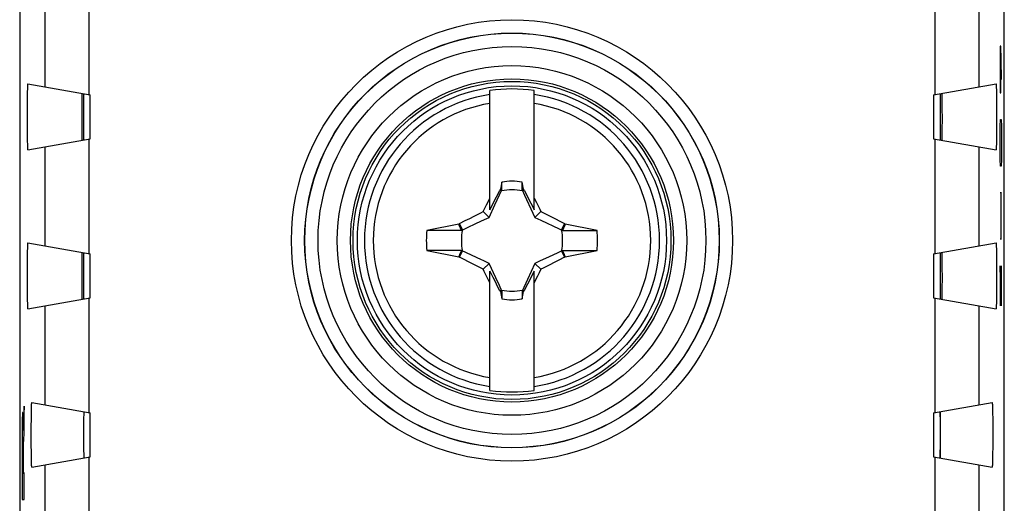
# Model space of a CAD drawing. Units: millimetres. Extents: x 129.5 to 151.8, y 81.1 to 130.1.
# Drawn here: x 129.5 to 151.8, y 98.7 to 109.6 of the extents above; entities that cross this region are included whole.
import ezdxf

# ---------------------------------------------------------------- set-up
doc = ezdxf.new("R2010")
doc.units = ezdxf.units.MM
doc.header["$LTSCALE"] = 16.335
doc.layers.get('0').update_dxf_attribs({"linetype": 'CONTINUOUS'})
for name, color, linetype in [('ASSI', 7, 'CONTINUOUS'), ('DRAFT', 7, 'CONTINUOUS'), ('RACCORDO', 7, 'CONTINUOUS')]:
    doc.layers.add(name, color=color, linetype=linetype)

msp = doc.modelspace()

# ---------------------------------------------------------------- linework, layer by layer
at = {"color": 253, "linetype": 'CONTINUOUS'}
for p, q in [((151.686, 109.014), (151.681, 108.712)), ((151.698, 109.014), (151.686, 109.014)), ((151.707, 108.712), (151.698, 109.014)), ((151.7, 108.26), (151.7, 108.913)), ((151.681, 108.712), (151.681, 108.26)), ((151.715, 108.26), (151.707, 108.712)), ((151.681, 108.26), (151.686, 107.959)), ((151.696, 107.959), (151.7, 108.26)), ((151.686, 107.959), (151.696, 107.959)), ((151.686, 107.206), (151.691, 107.357)), ((151.691, 107.357), (151.705, 107.357)), ((151.705, 107.357), (151.71, 107.206)), ((151.681, 106.905), (151.686, 107.206)), ((151.71, 107.206), (151.715, 106.905)), ((151.681, 106.754), (151.681, 106.905)), ((151.715, 106.905), (151.715, 106.754)), ((151.686, 106.453), (151.681, 106.754)), ((151.715, 106.754), (151.71, 106.453)), ((151.691, 106.302), (151.686, 106.453)), ((151.71, 106.453), (151.705, 106.302)), ((151.705, 106.302), (151.691, 106.302)), ((151.681, 105.7), (151.715, 105.7)), ((151.7, 105.7), (151.7, 104.645)), ((151.715, 104.645), (151.681, 104.645)), ((151.705, 103.139), (151.681, 104.042)), ((151.681, 104.042), (151.681, 103.139)), ((151.705, 104.042), (151.705, 103.139)), ((129.581, 100.868), (129.569, 100.687)), ((129.581, 100.286), (129.581, 100.868)), ((129.536, 100.577), (129.535, 100.524)), ((129.537, 100.607), (129.536, 100.577)), ((129.538, 100.635), (129.537, 100.607)), ((129.551, 100.64), (129.55, 100.662)), ((129.552, 100.613), (129.551, 100.64)), ((129.553, 100.567), (129.552, 100.613)), ((129.562, 100.574), (129.561, 100.55)), ((129.563, 100.595), (129.562, 100.574)), ((129.564, 100.613), (129.563, 100.595)), ((129.565, 100.63), (129.564, 100.613)), ((129.569, 100.687), (129.565, 100.63)), ((129.532, 100.351), (129.531, 100.214)), ((129.534, 100.464), (129.532, 100.351)), ((129.535, 100.524), (129.534, 100.464)), ((129.554, 100.514), (129.553, 100.567)), ((129.556, 100.425), (129.554, 100.514)), ((129.557, 100.338), (129.556, 100.425)), ((129.558, 100.382), (129.557, 100.312)), ((129.559, 100.463), (129.558, 100.415)), ((129.558, 100.415), (129.558, 100.382)), ((129.56, 100.499), (129.559, 100.463)), ((129.561, 100.529), (129.56, 100.499)), ((129.561, 100.55), (129.561, 100.529)), ((129.531, 100.214), (129.53, 99.788)), ((129.542, 100.118), (129.542, 100.127)), ((129.557, 100.312), (129.557, 100.312)), ((129.568, 100.072), (129.581, 100.286)), ((129.539, 99.953), (129.54, 100.011)), ((129.539, 99.868), (129.539, 99.953)), ((129.54, 100.046), (129.541, 100.076)), ((129.54, 100.011), (129.54, 100.046)), ((129.541, 100.096), (129.542, 100.108)), ((129.541, 100.076), (129.541, 100.096)), ((129.542, 100.108), (129.542, 100.118)), ((129.548, 100.126), (129.549, 100.116)), ((129.549, 100.116), (129.549, 100.106)), ((129.549, 100.106), (129.549, 100.093)), ((129.549, 100.093), (129.55, 100.072)), ((129.55, 100.072), (129.55, 100.04)), ((129.55, 100.04), (129.551, 99.991)), ((129.551, 99.991), (129.552, 99.912)), ((129.552, 99.912), (129.552, 99.813)), ((129.562, 99.886), (129.563, 99.924)), ((129.563, 99.951), (129.564, 99.975)), ((129.563, 99.924), (129.563, 99.951)), ((129.564, 99.991), (129.565, 100.005)), ((129.564, 99.975), (129.564, 99.991)), ((129.565, 100.021), (129.566, 100.043)), ((129.565, 100.013), (129.565, 100.021)), ((129.565, 100.005), (129.565, 100.013)), ((129.566, 100.043), (129.568, 100.072)), ((129.53, 99.788), (129.531, 98.756)), ((129.538, 99.727), (129.539, 99.868)), ((129.538, 99.553), (129.538, 99.727)), ((129.552, 99.813), (129.553, 99.685)), ((129.553, 99.685), (129.553, 99.339)), ((129.561, 99.765), (129.562, 99.842)), ((129.561, 99.359), (129.561, 99.765)), ((129.562, 99.842), (129.562, 99.886)), ((129.539, 99.36), (129.538, 99.553)), ((129.539, 99.339), (129.539, 99.36)), ((129.553, 99.339), (129.539, 99.339)), ((129.581, 99.359), (129.561, 99.359)), ((129.581, 98.756), (129.581, 99.359)), ((129.531, 98.756), (129.581, 98.756))]:
    msp.add_line(p, q, dxfattribs=at)
at = {"color": 7, "linetype": 'CONTINUOUS'}
for p, q in [((130.927, 106.891), (130.927, 107.944)), ((140.127, 105.313), (140.127, 108.011)), ((141.127, 105.313), (141.127, 108.011)), ((150.322, 107.943), (150.322, 106.892)), ((131.077, 106.917), (131.077, 107.917)), ((150.177, 107.917), (150.177, 106.917)), ((140.399, 105.94), (140.367, 105.776)), ((140.399, 105.763), (140.399, 105.94)), ((140.856, 105.763), (140.856, 105.94)), ((140.888, 105.776), (140.856, 105.94)), ((140.24, 105.421), (140.399, 105.762)), ((140.367, 105.776), (140.353, 105.756)), ((140.353, 105.756), (140.389, 105.74)), ((140.866, 105.74), (140.901, 105.756)), ((140.901, 105.756), (140.888, 105.776)), ((140.901, 105.756), (140.952, 105.657)), ((140.05, 105.424), (140.101, 105.525)), ((140.101, 105.525), (140.127, 105.576)), ((140.176, 105.411), (140.226, 105.509)), ((140.226, 105.509), (140.277, 105.607)), ((140.952, 105.657), (141.003, 105.558)), ((141.003, 105.558), (141.053, 105.46)), ((141.127, 105.576), (141.179, 105.474)), ((139.923, 105.246), (139.974, 105.271)), ((139.974, 105.271), (140.012, 105.347)), ((140.108, 105.137), (139.974, 105.271)), ((140.012, 105.347), (140.05, 105.424)), ((140.108, 105.137), (140.24, 105.421)), ((140.127, 105.313), (140.176, 105.411)), ((141.147, 105.137), (141.281, 105.271)), ((141.179, 105.474), (141.218, 105.398)), ((141.218, 105.398), (141.256, 105.322)), ((141.256, 105.322), (141.281, 105.271)), ((141.281, 105.271), (141.357, 105.233)), ((139.439, 104.999), (139.567, 105.066)), ((139.567, 105.066), (139.67, 105.118)), ((139.67, 105.118), (139.771, 105.17)), ((139.771, 105.17), (139.847, 105.208)), ((139.823, 105.005), (140.007, 105.09)), ((139.847, 105.208), (139.923, 105.246)), ((140.007, 105.09), (140.108, 105.137)), ((141.1, 105.238), (141.147, 105.137)), ((141.147, 105.137), (141.283, 105.074)), ((141.283, 105.074), (141.699, 104.88)), ((141.357, 105.233), (141.433, 105.195)), ((141.433, 105.195), (141.51, 105.157)), ((141.51, 105.157), (141.611, 105.105)), ((141.611, 105.105), (141.713, 105.052)), ((141.713, 105.052), (141.816, 104.999)), ((139.421, 104.987), (138.701, 104.846)), ((139.139, 104.846), (138.701, 104.846)), ((139.482, 104.846), (139.139, 104.846)), ((139.439, 104.999), (139.421, 104.987)), ((139.442, 104.94), (139.421, 104.987)), ((139.505, 104.856), (139.439, 104.999)), ((139.462, 104.893), (139.442, 104.94)), ((139.482, 104.846), (139.462, 104.893)), ((141.699, 104.88), (141.772, 104.846)), ((141.816, 104.999), (141.749, 104.856)), ((141.792, 104.893), (141.772, 104.846)), ((141.772, 104.846), (142.554, 104.845)), ((141.813, 104.94), (141.792, 104.893)), ((141.833, 104.987), (141.813, 104.94)), ((141.833, 104.987), (141.816, 104.999)), ((142.554, 104.845), (141.833, 104.987)), ((139.482, 104.389), (138.701, 104.389)), ((138.701, 104.389), (139.421, 104.248)), ((139.439, 104.236), (139.505, 104.379)), ((139.482, 104.389), (139.462, 104.342)), ((139.936, 104.178), (139.482, 104.389)), ((141.749, 104.379), (141.816, 104.236)), ((141.772, 104.389), (142.115, 104.389)), ((141.792, 104.342), (141.772, 104.389)), ((141.833, 104.247), (142.554, 104.389)), ((142.115, 104.389), (142.554, 104.389)), ((130.927, 103.291), (130.927, 104.344)), ((131.077, 103.317), (131.077, 104.317)), ((139.442, 104.295), (139.421, 104.248)), ((139.421, 104.248), (139.439, 104.236)), ((139.541, 104.183), (139.439, 104.236)), ((139.462, 104.342), (139.442, 104.295)), ((139.643, 104.13), (139.541, 104.183)), ((139.972, 104.161), (139.936, 104.178)), ((140.108, 104.098), (139.972, 104.161)), ((141.248, 104.145), (141.147, 104.098)), ((141.472, 104.249), (141.248, 104.145)), ((141.687, 104.169), (141.585, 104.117)), ((141.816, 104.236), (141.687, 104.169)), ((141.813, 104.295), (141.792, 104.342)), ((141.833, 104.247), (141.813, 104.295)), ((141.816, 104.236), (141.833, 104.247)), ((150.177, 104.317), (150.177, 103.317)), ((150.322, 104.343), (150.322, 103.292)), ((139.745, 104.078), (139.643, 104.13)), ((139.821, 104.04), (139.745, 104.078)), ((139.897, 104.002), (139.821, 104.04)), ((139.974, 103.964), (139.897, 104.002)), ((139.974, 103.964), (140.108, 104.098)), ((139.999, 103.913), (139.974, 103.964)), ((140.259, 103.773), (140.108, 104.098)), ((140.127, 101.224), (140.127, 103.922)), ((141.147, 104.098), (140.976, 103.731)), ((141.127, 103.922), (141.078, 103.824)), ((141.127, 101.224), (141.127, 103.922)), ((141.147, 104.098), (141.281, 103.964)), ((141.281, 103.964), (141.243, 103.887)), ((141.332, 103.989), (141.281, 103.964)), ((141.408, 104.027), (141.332, 103.989)), ((141.483, 104.065), (141.408, 104.027)), ((141.585, 104.117), (141.483, 104.065)), ((140.037, 103.837), (139.999, 103.913)), ((140.075, 103.761), (140.037, 103.837)), ((140.127, 103.658), (140.075, 103.761)), ((140.252, 103.677), (140.201, 103.775)), ((140.976, 103.731), (140.855, 103.472)), ((141.028, 103.726), (140.978, 103.628)), ((141.078, 103.824), (141.028, 103.726)), ((141.153, 103.71), (141.127, 103.658)), ((141.205, 103.811), (141.153, 103.71)), ((141.243, 103.887), (141.205, 103.811)), ((140.302, 103.578), (140.252, 103.677)), ((140.353, 103.479), (140.302, 103.578)), ((140.389, 103.495), (140.353, 103.479)), ((140.353, 103.479), (140.367, 103.459)), ((140.399, 103.472), (140.399, 103.295)), ((140.856, 103.472), (140.855, 103.295)), ((140.901, 103.479), (140.866, 103.495)), ((140.888, 103.459), (140.901, 103.479)), ((140.367, 103.459), (140.399, 103.295)), ((140.855, 103.295), (140.888, 103.459)), ((131.077, 99.717), (131.077, 100.717)), ((150.177, 100.717), (150.177, 99.717)), ((150.322, 100.744), (150.323, 99.691))]:
    msp.add_line(p, q, dxfattribs=at)
for points in [[(140.277, 105.607), (140.328, 105.706), (140.353, 105.756)], [(140.399, 105.762), (140.394, 105.765), (140.388, 105.767), (140.383, 105.769), (140.378, 105.771), (140.372, 105.774), (140.367, 105.776)], [(140.855, 105.762), (140.861, 105.765), (140.866, 105.767), (140.872, 105.769), (140.877, 105.771), (140.882, 105.773), (140.888, 105.776)], [(140.855, 105.762), (140.913, 105.64), (141.1, 105.238)], [(141.053, 105.46), (141.103, 105.362), (141.127, 105.313)], [(139.482, 104.846), (139.605, 104.903), (139.823, 105.005)], [(141.772, 104.389), (141.65, 104.332), (141.472, 104.249)], [(140.201, 103.775), (140.152, 103.873), (140.127, 103.922)], [(140.399, 103.472), (140.342, 103.595), (140.259, 103.773)], [(140.367, 103.459), (140.372, 103.462), (140.378, 103.464), (140.383, 103.466), (140.388, 103.468), (140.394, 103.47), (140.399, 103.472)], [(140.856, 103.472), (140.861, 103.47), (140.866, 103.468), (140.872, 103.466), (140.877, 103.464), (140.882, 103.461), (140.888, 103.459)], [(140.978, 103.628), (140.927, 103.529), (140.901, 103.479)]]:
    msp.add_lwpolyline(points, dxfattribs=at)
at = {"color": 253, "linetype": 'CONTINUOUS'}
for points in [[(129.55, 100.662), (129.55, 100.672), (129.549, 100.681), (129.549, 100.69), (129.548, 100.697), (129.548, 100.703), (129.547, 100.709), (129.547, 100.713), (129.546, 100.717), (129.546, 100.719), (129.545, 100.721), (129.545, 100.722), (129.544, 100.722), (129.544, 100.722), (129.543, 100.72), (129.543, 100.718), (129.542, 100.715), (129.542, 100.711), (129.541, 100.706), (129.541, 100.701), (129.54, 100.694), (129.54, 100.687), (129.539, 100.678), (129.539, 100.669), (129.538, 100.658), (129.538, 100.635)], [(129.542, 100.127), (129.543, 100.135), (129.543, 100.139), (129.543, 100.142), (129.543, 100.145), (129.544, 100.147), (129.544, 100.149), (129.544, 100.151), (129.544, 100.153), (129.544, 100.154), (129.545, 100.154), (129.545, 100.155)], [(129.545, 100.155), (129.545, 100.155), (129.545, 100.155), (129.545, 100.154), (129.546, 100.154), (129.546, 100.153), (129.546, 100.152), (129.546, 100.15), (129.547, 100.148), (129.547, 100.146), (129.547, 100.144), (129.547, 100.141), (129.548, 100.138), (129.548, 100.134), (129.548, 100.13), (129.548, 100.126)], [(129.557, 100.312), (129.557, 100.319), (129.557, 100.338)]]:
    msp.add_lwpolyline(points, dxfattribs=at)
at = {"color": 7, "linetype": 'CONTINUOUS'}
msp.add_circle((140.627, 104.617), 3.5, dxfattribs=at)
for radius, start, end in [(3.43, 81.618, 98.382), (1.342, 80.2089, 99.7884), (1.147, 77.9847, 102.0155), (1.94, 173.2479, 186.7499), (1.147, 167.9845, 192.0153), (1.147, 347.9845, 12.0153), (1.94, 353.2479, 6.7499), (1.147, 257.9847, 282.0155), (1.342, 260.2089, 279.7884), (3.43, 261.618, 278.382)]:
    msp.add_arc((140.627, 104.617), radius, start, end, dxfattribs=at)
at = {"color": 253, "linetype": 'CONTINUOUS'}
for radius, start, end in [(3.341, 98.607, 261.393), (3.142, 99.1574, 260.8426), (3.341, 278.607, 81.393), (3.142, 279.1574, 80.8426)]:
    msp.add_arc((140.627, 104.617), radius, start, end, dxfattribs=at)
at = {"layer": 'ASSI', "color": 7, "linetype": 'CONTINUOUS'}
for p, q in [((129.477, 123.289), (129.477, 87.946)), ((151.777, 87.946), (151.777, 123.289)), ((129.665, 108.166), (131.077, 107.917)), ((150.177, 107.917), (151.59, 108.166)), ((129.654, 107.847), (129.656, 107.934)), ((129.656, 107.934), (129.657, 107.995)), ((129.657, 107.995), (129.658, 108.036)), ((129.658, 108.036), (129.659, 108.071)), ((129.659, 108.092), (129.66, 108.11)), ((129.659, 108.071), (129.659, 108.092)), ((150.37, 107.928), (150.37, 107.937)), ((151.594, 108.126), (151.595, 108.11)), ((151.595, 108.11), (151.595, 108.092)), ((151.595, 108.092), (151.596, 108.071)), ((151.596, 108.071), (151.597, 108.036)), ((151.597, 108.036), (151.598, 107.981)), ((151.598, 107.981), (151.6, 107.9)), ((129.653, 107.751), (129.654, 107.847)), ((129.653, 107.669), (129.653, 107.751)), ((130.883, 107.818), (130.882, 107.698)), ((130.884, 107.903), (130.883, 107.879)), ((130.883, 107.879), (130.883, 107.818)), ((130.884, 107.923), (130.884, 107.903)), ((131.077, 106.917), (131.077, 107.917)), ((150.177, 107.917), (150.177, 106.917)), ((150.371, 107.917), (150.37, 107.928)), ((150.371, 107.896), (150.371, 107.917)), ((150.372, 107.86), (150.371, 107.896)), ((150.372, 107.781), (150.372, 107.86)), ((150.373, 107.62), (150.372, 107.781)), ((151.6, 107.9), (151.601, 107.81)), ((151.601, 107.81), (151.602, 107.711)), ((151.602, 107.711), (151.602, 107.605)), ((129.652, 107.561), (129.653, 107.669)), ((129.652, 107.451), (129.652, 107.561)), ((130.882, 107.698), (130.881, 107.469)), ((150.374, 107.366), (150.373, 107.62)), ((151.602, 107.605), (151.603, 107.495)), ((151.603, 107.495), (151.603, 107.384)), ((129.652, 107.34), (129.652, 107.451)), ((129.652, 107.23), (129.652, 107.34)), ((130.881, 107.469), (130.881, 107.214)), ((150.373, 107.137), (150.374, 107.366)), ((151.603, 107.273), (151.602, 107.166)), ((151.603, 107.384), (151.603, 107.273)), ((129.653, 107.124), (129.652, 107.23)), ((129.654, 107.025), (129.653, 107.124)), ((130.881, 107.214), (130.882, 107.054)), ((130.882, 107.054), (130.883, 106.974)), ((150.372, 107.017), (150.373, 107.137)), ((151.601, 107.064), (151.6, 106.97)), ((151.602, 107.166), (151.601, 107.064)), ((129.655, 106.934), (129.654, 107.025)), ((129.656, 106.854), (129.655, 106.934)), ((129.658, 106.799), (129.656, 106.854)), ((129.665, 106.668), (131.077, 106.917)), ((130.883, 106.974), (130.884, 106.939)), ((130.884, 106.939), (130.884, 106.918)), ((130.884, 106.918), (130.884, 106.907)), ((130.884, 106.907), (130.885, 106.898)), ((150.177, 106.917), (151.59, 106.668)), ((150.37, 106.912), (150.371, 106.932)), ((150.371, 106.956), (150.372, 107.017)), ((150.371, 106.932), (150.371, 106.956)), ((151.598, 106.826), (151.597, 106.787)), ((151.599, 106.885), (151.598, 106.826)), ((151.6, 106.97), (151.599, 106.885)), ((129.659, 106.764), (129.658, 106.799)), ((129.659, 106.743), (129.659, 106.764)), ((129.66, 106.724), (129.659, 106.743)), ((129.661, 106.709), (129.66, 106.724)), ((151.596, 106.753), (151.595, 106.733)), ((151.597, 106.787), (151.596, 106.753)), ((129.655, 104.317), (129.656, 104.381)), ((129.656, 104.381), (129.658, 104.436)), ((129.658, 104.436), (129.659, 104.471)), ((129.659, 104.492), (129.66, 104.51)), ((129.659, 104.471), (129.659, 104.492)), ((129.665, 104.566), (131.077, 104.317)), ((150.177, 104.317), (151.59, 104.566)), ((151.594, 104.526), (151.595, 104.51)), ((151.595, 104.51), (151.595, 104.492)), ((151.595, 104.492), (151.596, 104.471)), ((151.596, 104.471), (151.597, 104.436)), ((151.597, 104.436), (151.598, 104.381)), ((151.598, 104.381), (151.6, 104.3)), ((129.653, 104.131), (129.654, 104.229)), ((129.654, 104.229), (129.655, 104.317)), ((130.883, 104.218), (130.882, 104.098)), ((130.884, 104.303), (130.883, 104.279)), ((130.883, 104.279), (130.883, 104.218)), ((130.884, 104.323), (130.884, 104.303)), ((131.077, 103.317), (131.077, 104.317)), ((150.177, 104.317), (150.177, 103.317)), ((150.37, 104.328), (150.37, 104.337)), ((150.371, 104.317), (150.37, 104.328)), ((150.371, 104.296), (150.371, 104.317)), ((150.372, 104.26), (150.371, 104.296)), ((150.372, 104.181), (150.372, 104.26)), ((150.373, 104.02), (150.372, 104.181)), ((151.6, 104.3), (151.601, 104.21)), ((151.601, 104.21), (151.602, 104.111)), ((129.652, 104.026), (129.653, 104.131)), ((129.652, 103.917), (129.652, 104.026)), ((130.882, 104.098), (130.881, 103.869)), ((150.374, 103.766), (150.373, 104.02)), ((151.602, 104.111), (151.602, 104.005)), ((151.602, 104.005), (151.603, 103.895)), ((129.652, 103.806), (129.652, 103.917)), ((129.652, 103.695), (129.652, 103.806)), ((129.653, 103.587), (129.652, 103.695)), ((130.881, 103.869), (130.881, 103.614)), ((150.373, 103.537), (150.374, 103.766)), ((151.603, 103.895), (151.603, 103.784)), ((151.603, 103.784), (151.603, 103.673)), ((129.653, 103.484), (129.653, 103.587)), ((129.654, 103.425), (129.653, 103.484)), ((130.881, 103.614), (130.882, 103.454)), ((150.372, 103.417), (150.373, 103.537)), ((151.602, 103.566), (151.601, 103.464)), ((151.603, 103.673), (151.602, 103.566)), ((129.655, 103.334), (129.654, 103.425)), ((129.656, 103.254), (129.655, 103.334)), ((129.658, 103.199), (129.656, 103.254)), ((129.665, 103.068), (131.077, 103.317)), ((130.882, 103.454), (130.883, 103.374)), ((130.883, 103.374), (130.884, 103.339)), ((130.884, 103.339), (130.884, 103.318)), ((130.884, 103.318), (130.884, 103.307)), ((130.884, 103.307), (130.885, 103.298)), ((150.177, 103.317), (151.59, 103.068)), ((150.37, 103.312), (150.371, 103.332)), ((150.371, 103.356), (150.372, 103.417)), ((150.371, 103.332), (150.371, 103.356)), ((151.599, 103.285), (151.598, 103.226)), ((151.6, 103.37), (151.599, 103.285)), ((151.601, 103.464), (151.6, 103.37)), ((129.659, 103.164), (129.658, 103.199)), ((129.659, 103.143), (129.659, 103.164)), ((129.66, 103.124), (129.659, 103.143)), ((129.661, 103.109), (129.66, 103.124)), ((151.596, 103.153), (151.595, 103.133)), ((151.597, 103.187), (151.596, 103.153)), ((151.598, 103.226), (151.597, 103.187)), ((129.744, 100.783), (129.745, 100.823)), ((129.745, 100.823), (129.746, 100.858)), ((129.746, 100.878), (129.747, 100.896)), ((129.746, 100.858), (129.746, 100.878)), ((129.752, 100.951), (131.077, 100.717)), ((150.177, 100.717), (151.503, 100.951)), ((151.507, 100.912), (151.507, 100.896)), ((151.507, 100.896), (151.508, 100.878)), ((151.508, 100.878), (151.509, 100.858)), ((151.509, 100.858), (151.51, 100.823)), ((151.51, 100.823), (151.511, 100.769)), ((129.741, 100.544), (129.742, 100.638)), ((129.742, 100.638), (129.743, 100.723)), ((129.743, 100.723), (129.744, 100.783)), ((130.926, 100.612), (130.925, 100.494)), ((130.927, 100.672), (130.926, 100.612)), ((130.928, 100.715), (130.927, 100.696)), ((130.927, 100.696), (130.927, 100.672)), ((131.077, 99.717), (131.077, 100.717)), ((150.177, 100.717), (150.177, 99.717)), ((150.327, 100.721), (150.326, 100.73)), ((150.327, 100.71), (150.327, 100.721)), ((150.327, 100.689), (150.327, 100.71)), ((150.328, 100.654), (150.327, 100.689)), ((150.329, 100.576), (150.328, 100.654)), ((150.33, 100.418), (150.329, 100.576)), ((151.511, 100.769), (151.512, 100.691)), ((151.512, 100.691), (151.514, 100.602)), ((151.514, 100.602), (151.514, 100.505)), ((129.739, 100.315), (129.74, 100.443)), ((129.74, 100.443), (129.741, 100.544)), ((130.925, 100.494), (130.925, 100.269)), ((150.33, 100.166), (150.33, 100.418)), ((151.514, 100.505), (151.515, 100.401)), ((151.515, 100.401), (151.515, 100.272)), ((129.739, 100.185), (129.739, 100.315)), ((129.739, 100.055), (129.739, 100.185)), ((130.925, 100.269), (130.925, 100.017)), ((150.329, 99.941), (150.33, 100.166)), ((151.515, 100.272), (151.515, 100.141)), ((151.515, 100.141), (151.515, 100.013)), ((129.74, 99.951), (129.739, 100.055)), ((129.741, 99.852), (129.74, 99.951)), ((130.925, 100.017), (130.926, 99.859)), ((150.328, 99.823), (150.329, 99.941)), ((151.514, 99.91), (151.513, 99.815)), ((151.515, 100.013), (151.514, 99.91)), ((129.742, 99.761), (129.741, 99.852)), ((129.743, 99.681), (129.742, 99.761)), ((129.752, 99.484), (131.077, 99.717)), ((130.926, 99.859), (130.927, 99.781)), ((130.927, 99.781), (130.927, 99.746)), ((130.927, 99.746), (130.928, 99.725)), ((130.928, 99.725), (130.928, 99.714)), ((130.928, 99.714), (130.928, 99.705)), ((150.177, 99.717), (151.503, 99.484)), ((150.327, 99.739), (150.328, 99.763)), ((150.327, 99.72), (150.327, 99.739)), ((150.328, 99.763), (150.328, 99.823)), ((151.512, 99.728), (151.511, 99.666)), ((151.513, 99.815), (151.512, 99.728)), ((129.746, 99.577), (129.745, 99.612)), ((129.746, 99.557), (129.746, 99.577)), ((129.747, 99.539), (129.746, 99.557)), ((129.748, 99.523), (129.747, 99.539)), ((151.508, 99.557), (151.507, 99.539)), ((151.509, 99.577), (151.508, 99.557)), ((151.51, 99.612), (151.509, 99.577)), ((151.511, 99.666), (151.51, 99.612))]:
    msp.add_line(p, q, dxfattribs=at)
at = {"layer": 'ASSI', "color": 253, "linetype": 'CONTINUOUS'}
for p, q in [((131.054, 107.922), (131.054, 110.513)), ((150.201, 110.513), (150.201, 107.922)), ((130.054, 108.098), (130.054, 110.337)), ((151.201, 110.337), (151.201, 108.098)), ((131.054, 104.322), (131.054, 106.913)), ((150.201, 106.913), (150.201, 104.322)), ((130.054, 104.498), (130.054, 106.737)), ((151.201, 106.737), (151.201, 104.498)), ((131.054, 100.722), (131.054, 103.313)), ((150.201, 103.313), (150.201, 100.722)), ((130.054, 100.898), (130.054, 103.137)), ((151.201, 103.137), (151.201, 100.898)), ((131.054, 97.122), (131.054, 99.713)), ((150.201, 99.713), (150.201, 97.122)), ((130.054, 97.298), (130.054, 99.537)), ((151.201, 99.537), (151.201, 97.298))]:
    msp.add_line(p, q, dxfattribs=at)
at = {"layer": 'ASSI', "color": 7, "linetype": 'CONTINUOUS'}
for points in [[(129.66, 108.11), (129.661, 108.126), (129.661, 108.133), (129.662, 108.14), (129.662, 108.145), (129.662, 108.15), (129.663, 108.155), (129.663, 108.158), (129.664, 108.161), (129.664, 108.164), (129.664, 108.165), (129.665, 108.166), (129.665, 108.166)], [(151.59, 108.166), (151.59, 108.166), (151.59, 108.165), (151.591, 108.164), (151.591, 108.161), (151.592, 108.158), (151.592, 108.155), (151.592, 108.15), (151.593, 108.145), (151.593, 108.14), (151.593, 108.133), (151.594, 108.126)], [(130.886, 107.951), (130.886, 107.951), (130.885, 107.95), (130.885, 107.949), (130.885, 107.947), (130.885, 107.944), (130.885, 107.941), (130.885, 107.937), (130.884, 107.933), (130.884, 107.923)], [(150.37, 107.937), (150.37, 107.941), (150.37, 107.944), (150.37, 107.947), (150.369, 107.949), (150.369, 107.95), (150.369, 107.951), (150.369, 107.951)], [(130.885, 106.898), (130.885, 106.894), (130.885, 106.891), (130.885, 106.888), (130.885, 106.886), (130.885, 106.885), (130.886, 106.884), (130.886, 106.884)], [(150.369, 106.884), (150.369, 106.884), (150.369, 106.885), (150.369, 106.886), (150.37, 106.888), (150.37, 106.891), (150.37, 106.894), (150.37, 106.898), (150.37, 106.902), (150.37, 106.912)], [(129.665, 106.668), (129.665, 106.669), (129.664, 106.67), (129.664, 106.671), (129.664, 106.674), (129.663, 106.677), (129.663, 106.68), (129.662, 106.685), (129.662, 106.69), (129.662, 106.695), (129.661, 106.702), (129.661, 106.709)], [(151.595, 106.733), (151.594, 106.716), (151.594, 106.709), (151.593, 106.702), (151.593, 106.695), (151.593, 106.69), (151.592, 106.685), (151.592, 106.68), (151.592, 106.677), (151.591, 106.674), (151.591, 106.671), (151.59, 106.67), (151.59, 106.669), (151.59, 106.668)], [(129.66, 104.51), (129.661, 104.526), (129.661, 104.533), (129.662, 104.54), (129.662, 104.545), (129.662, 104.55), (129.663, 104.555), (129.663, 104.558), (129.664, 104.561), (129.664, 104.564), (129.664, 104.565), (129.665, 104.566), (129.665, 104.566)], [(151.59, 104.566), (151.59, 104.566), (151.59, 104.565), (151.591, 104.564), (151.591, 104.561), (151.592, 104.558), (151.592, 104.555), (151.592, 104.55), (151.593, 104.545), (151.593, 104.54), (151.593, 104.533), (151.594, 104.526)], [(130.886, 104.351), (130.886, 104.351), (130.885, 104.35), (130.885, 104.349), (130.885, 104.347), (130.885, 104.344), (130.885, 104.341), (130.885, 104.337), (130.884, 104.333), (130.884, 104.323)], [(150.37, 104.337), (150.37, 104.341), (150.37, 104.344), (150.37, 104.347), (150.369, 104.349), (150.369, 104.35), (150.369, 104.351), (150.369, 104.351)], [(130.885, 103.298), (130.885, 103.294), (130.885, 103.291), (130.885, 103.288), (130.885, 103.286), (130.885, 103.285), (130.886, 103.284), (130.886, 103.284)], [(150.369, 103.284), (150.369, 103.284), (150.369, 103.285), (150.369, 103.286), (150.37, 103.288), (150.37, 103.291), (150.37, 103.294), (150.37, 103.298), (150.37, 103.302), (150.37, 103.312)], [(129.665, 103.068), (129.665, 103.069), (129.664, 103.07), (129.664, 103.071), (129.664, 103.074), (129.663, 103.077), (129.663, 103.08), (129.662, 103.085), (129.662, 103.09), (129.662, 103.095), (129.661, 103.102), (129.661, 103.109)], [(151.595, 103.133), (151.594, 103.116), (151.594, 103.109), (151.593, 103.102), (151.593, 103.095), (151.593, 103.09), (151.592, 103.085), (151.592, 103.08), (151.592, 103.077), (151.591, 103.074), (151.591, 103.071), (151.59, 103.07), (151.59, 103.069), (151.59, 103.068)], [(129.747, 100.896), (129.748, 100.912), (129.748, 100.919), (129.749, 100.925), (129.749, 100.93), (129.749, 100.935), (129.75, 100.94), (129.75, 100.943), (129.751, 100.946), (129.751, 100.948), (129.751, 100.95), (129.752, 100.951), (129.752, 100.951)], [(151.503, 100.951), (151.503, 100.951), (151.503, 100.95), (151.504, 100.948), (151.504, 100.946), (151.504, 100.943), (151.505, 100.94), (151.505, 100.935), (151.506, 100.93), (151.506, 100.925), (151.506, 100.919), (151.507, 100.912)], [(130.929, 100.744), (130.929, 100.743), (130.929, 100.742), (130.929, 100.741), (130.929, 100.739), (130.929, 100.737), (130.928, 100.733), (130.928, 100.73), (130.928, 100.726), (130.928, 100.715)], [(150.326, 100.73), (150.326, 100.733), (150.326, 100.737), (150.326, 100.739), (150.326, 100.741), (150.326, 100.742), (150.326, 100.743), (150.325, 100.744)], [(130.928, 99.705), (130.928, 99.701), (130.929, 99.698), (130.929, 99.696), (130.929, 99.694), (130.929, 99.692), (130.929, 99.692), (130.929, 99.691)], [(150.325, 99.691), (150.326, 99.692), (150.326, 99.692), (150.326, 99.694), (150.326, 99.696), (150.326, 99.698), (150.326, 99.701), (150.326, 99.705), (150.327, 99.709), (150.327, 99.72)], [(129.745, 99.612), (129.744, 99.666), (129.743, 99.681)], [(129.752, 99.484), (129.752, 99.484), (129.751, 99.485), (129.751, 99.487), (129.751, 99.489), (129.75, 99.492), (129.75, 99.495), (129.749, 99.5), (129.749, 99.505), (129.749, 99.51), (129.748, 99.516), (129.748, 99.523)], [(151.507, 99.539), (151.507, 99.523), (151.506, 99.516), (151.506, 99.51), (151.506, 99.505), (151.505, 99.5), (151.505, 99.495), (151.504, 99.492), (151.504, 99.489), (151.504, 99.487), (151.503, 99.485), (151.503, 99.484), (151.503, 99.484)]]:
    msp.add_lwpolyline(points, dxfattribs=at)
at = {"layer": 'ASSI', "color": 253, "linetype": 'CONTINUOUS'}
for radius in [4.996, 4.696, 4.692, 4.392, 3.958, 3.658]:
    msp.add_circle((140.627, 104.617), radius, dxfattribs=at)
at = {"layer": 'ASSI', "color": 7, "linetype": 'CONTINUOUS'}
msp.add_circle((140.627, 104.617), 3.6, dxfattribs=at)
at = {"layer": 'DRAFT', "color": 7, "linetype": 'CONTINUOUS'}
msp.add_circle((140.627, 104.617), 3.6, dxfattribs=at)
at = {"layer": 'RACCORDO', "color": 7, "linetype": 'CONTINUOUS'}
for p, q in [((129.477, 123.289), (129.477, 87.946)), ((151.777, 87.946), (151.777, 123.289)), ((129.665, 108.166), (131.077, 107.917)), ((150.177, 107.917), (151.59, 108.166)), ((129.654, 107.847), (129.656, 107.934)), ((129.656, 107.934), (129.657, 107.995)), ((129.657, 107.995), (129.658, 108.036)), ((129.658, 108.036), (129.659, 108.071)), ((129.659, 108.092), (129.66, 108.11)), ((129.659, 108.071), (129.659, 108.092)), ((150.37, 107.928), (150.37, 107.937)), ((151.594, 108.126), (151.595, 108.11)), ((151.595, 108.11), (151.595, 108.092)), ((151.595, 108.092), (151.596, 108.071)), ((151.596, 108.071), (151.597, 108.036)), ((151.597, 108.036), (151.598, 107.981)), ((151.598, 107.981), (151.6, 107.9)), ((129.653, 107.751), (129.654, 107.847)), ((129.653, 107.669), (129.653, 107.751)), ((130.883, 107.818), (130.882, 107.698)), ((130.884, 107.903), (130.883, 107.879)), ((130.883, 107.879), (130.883, 107.818)), ((130.884, 107.923), (130.884, 107.903)), ((150.371, 107.917), (150.37, 107.928)), ((150.371, 107.896), (150.371, 107.917)), ((150.372, 107.86), (150.371, 107.896)), ((150.372, 107.781), (150.372, 107.86)), ((150.373, 107.62), (150.372, 107.781)), ((151.6, 107.9), (151.601, 107.81)), ((151.601, 107.81), (151.602, 107.711)), ((151.602, 107.711), (151.602, 107.605)), ((129.652, 107.561), (129.653, 107.669)), ((129.652, 107.451), (129.652, 107.561)), ((130.882, 107.698), (130.881, 107.469)), ((150.374, 107.366), (150.373, 107.62)), ((151.602, 107.605), (151.603, 107.495)), ((151.603, 107.495), (151.603, 107.384)), ((129.652, 107.34), (129.652, 107.451)), ((129.652, 107.23), (129.652, 107.34)), ((130.881, 107.469), (130.881, 107.214)), ((150.373, 107.137), (150.374, 107.366)), ((151.603, 107.273), (151.602, 107.166)), ((151.603, 107.384), (151.603, 107.273)), ((129.653, 107.124), (129.652, 107.23)), ((129.654, 107.025), (129.653, 107.124)), ((130.881, 107.214), (130.882, 107.054)), ((130.882, 107.054), (130.883, 106.974)), ((150.372, 107.017), (150.373, 107.137)), ((151.601, 107.064), (151.6, 106.97)), ((151.602, 107.166), (151.601, 107.064)), ((129.655, 106.934), (129.654, 107.025)), ((129.656, 106.854), (129.655, 106.934)), ((129.658, 106.799), (129.656, 106.854)), ((129.665, 106.668), (131.077, 106.917)), ((130.883, 106.974), (130.884, 106.939)), ((130.884, 106.939), (130.884, 106.918)), ((130.884, 106.918), (130.884, 106.907)), ((130.884, 106.907), (130.885, 106.898)), ((150.177, 106.917), (151.59, 106.668)), ((150.37, 106.912), (150.371, 106.932)), ((150.371, 106.956), (150.372, 107.017)), ((150.371, 106.932), (150.371, 106.956)), ((151.598, 106.826), (151.597, 106.787)), ((151.599, 106.885), (151.598, 106.826)), ((151.6, 106.97), (151.599, 106.885)), ((129.659, 106.764), (129.658, 106.799)), ((129.659, 106.743), (129.659, 106.764)), ((129.66, 106.724), (129.659, 106.743)), ((129.661, 106.709), (129.66, 106.724)), ((151.596, 106.753), (151.595, 106.733)), ((151.597, 106.787), (151.596, 106.753)), ((129.655, 104.317), (129.656, 104.381)), ((129.656, 104.381), (129.658, 104.436)), ((129.658, 104.436), (129.659, 104.471)), ((129.659, 104.492), (129.66, 104.51)), ((129.659, 104.471), (129.659, 104.492)), ((129.665, 104.566), (131.077, 104.317)), ((150.177, 104.317), (151.59, 104.566)), ((151.594, 104.526), (151.595, 104.51)), ((151.595, 104.51), (151.595, 104.492)), ((151.595, 104.492), (151.596, 104.471)), ((151.596, 104.471), (151.597, 104.436)), ((151.597, 104.436), (151.598, 104.381)), ((151.598, 104.381), (151.6, 104.3)), ((129.653, 104.131), (129.654, 104.229)), ((129.654, 104.229), (129.655, 104.317)), ((130.883, 104.218), (130.882, 104.098)), ((130.884, 104.303), (130.883, 104.279)), ((130.883, 104.279), (130.883, 104.218)), ((130.884, 104.323), (130.884, 104.303)), ((150.37, 104.328), (150.37, 104.337)), ((150.371, 104.317), (150.37, 104.328)), ((150.371, 104.296), (150.371, 104.317)), ((150.372, 104.26), (150.371, 104.296)), ((150.372, 104.181), (150.372, 104.26)), ((150.373, 104.02), (150.372, 104.181)), ((151.6, 104.3), (151.601, 104.21)), ((151.601, 104.21), (151.602, 104.111)), ((129.652, 104.026), (129.653, 104.131)), ((129.652, 103.917), (129.652, 104.026)), ((130.882, 104.098), (130.881, 103.869)), ((150.374, 103.766), (150.373, 104.02)), ((151.602, 104.111), (151.602, 104.005)), ((151.602, 104.005), (151.603, 103.895)), ((129.652, 103.806), (129.652, 103.917)), ((129.652, 103.695), (129.652, 103.806)), ((129.653, 103.587), (129.652, 103.695)), ((130.881, 103.869), (130.881, 103.614)), ((150.373, 103.537), (150.374, 103.766)), ((151.603, 103.895), (151.603, 103.784)), ((151.603, 103.784), (151.603, 103.673)), ((129.653, 103.484), (129.653, 103.587)), ((129.654, 103.425), (129.653, 103.484)), ((130.881, 103.614), (130.882, 103.454)), ((150.372, 103.417), (150.373, 103.537)), ((151.602, 103.566), (151.601, 103.464)), ((151.603, 103.673), (151.602, 103.566)), ((129.655, 103.334), (129.654, 103.425)), ((129.656, 103.254), (129.655, 103.334)), ((129.658, 103.199), (129.656, 103.254)), ((129.665, 103.068), (131.077, 103.317)), ((130.882, 103.454), (130.883, 103.374)), ((130.883, 103.374), (130.884, 103.339)), ((130.884, 103.339), (130.884, 103.318)), ((130.884, 103.318), (130.884, 103.307)), ((130.884, 103.307), (130.885, 103.298)), ((150.177, 103.317), (151.59, 103.068)), ((150.37, 103.312), (150.371, 103.332)), ((150.371, 103.356), (150.372, 103.417)), ((150.371, 103.332), (150.371, 103.356)), ((151.599, 103.285), (151.598, 103.226)), ((151.6, 103.37), (151.599, 103.285)), ((151.601, 103.464), (151.6, 103.37)), ((129.659, 103.164), (129.658, 103.199)), ((129.659, 103.143), (129.659, 103.164)), ((129.66, 103.124), (129.659, 103.143)), ((129.661, 103.109), (129.66, 103.124)), ((151.596, 103.153), (151.595, 103.133)), ((151.597, 103.187), (151.596, 103.153)), ((151.598, 103.226), (151.597, 103.187)), ((129.744, 100.783), (129.745, 100.823)), ((129.745, 100.823), (129.746, 100.858)), ((129.746, 100.878), (129.747, 100.896)), ((129.746, 100.858), (129.746, 100.878)), ((129.752, 100.951), (131.077, 100.717)), ((150.177, 100.717), (151.503, 100.951)), ((151.507, 100.912), (151.507, 100.896)), ((151.507, 100.896), (151.508, 100.878)), ((151.508, 100.878), (151.509, 100.858)), ((151.509, 100.858), (151.51, 100.823)), ((151.51, 100.823), (151.511, 100.769)), ((129.741, 100.544), (129.742, 100.638)), ((129.742, 100.638), (129.743, 100.723)), ((129.743, 100.723), (129.744, 100.783)), ((130.926, 100.612), (130.925, 100.494)), ((130.927, 100.672), (130.926, 100.612)), ((130.928, 100.715), (130.927, 100.696)), ((130.927, 100.696), (130.927, 100.672)), ((150.327, 100.721), (150.326, 100.73)), ((150.327, 100.71), (150.327, 100.721)), ((150.327, 100.689), (150.327, 100.71)), ((150.328, 100.654), (150.327, 100.689)), ((150.329, 100.576), (150.328, 100.654)), ((150.33, 100.418), (150.329, 100.576)), ((151.511, 100.769), (151.512, 100.691)), ((151.512, 100.691), (151.514, 100.602)), ((151.514, 100.602), (151.514, 100.505)), ((129.739, 100.315), (129.74, 100.443)), ((129.74, 100.443), (129.741, 100.544)), ((130.925, 100.494), (130.925, 100.269)), ((150.33, 100.166), (150.33, 100.418)), ((151.514, 100.505), (151.515, 100.401)), ((151.515, 100.401), (151.515, 100.272)), ((129.739, 100.185), (129.739, 100.315)), ((129.739, 100.055), (129.739, 100.185)), ((130.925, 100.269), (130.925, 100.017)), ((150.329, 99.941), (150.33, 100.166)), ((151.515, 100.272), (151.515, 100.141)), ((151.515, 100.141), (151.515, 100.013)), ((129.74, 99.951), (129.739, 100.055)), ((129.741, 99.852), (129.74, 99.951)), ((130.925, 100.017), (130.926, 99.859)), ((150.328, 99.823), (150.329, 99.941)), ((151.514, 99.91), (151.513, 99.815)), ((151.515, 100.013), (151.514, 99.91)), ((129.742, 99.761), (129.741, 99.852)), ((129.743, 99.681), (129.742, 99.761)), ((129.752, 99.484), (131.077, 99.717)), ((130.926, 99.859), (130.927, 99.781)), ((130.927, 99.781), (130.927, 99.746)), ((130.927, 99.746), (130.928, 99.725)), ((130.928, 99.725), (130.928, 99.714)), ((130.928, 99.714), (130.928, 99.705)), ((150.177, 99.717), (151.503, 99.484)), ((150.327, 99.739), (150.328, 99.763)), ((150.327, 99.72), (150.327, 99.739)), ((150.328, 99.763), (150.328, 99.823)), ((151.512, 99.728), (151.511, 99.666)), ((151.513, 99.815), (151.512, 99.728)), ((129.746, 99.577), (129.745, 99.612)), ((129.746, 99.557), (129.746, 99.577)), ((129.747, 99.539), (129.746, 99.557)), ((129.748, 99.523), (129.747, 99.539)), ((151.508, 99.557), (151.507, 99.539)), ((151.509, 99.577), (151.508, 99.557)), ((151.51, 99.612), (151.509, 99.577)), ((151.511, 99.666), (151.51, 99.612))]:
    msp.add_line(p, q, dxfattribs=at)
at = {"layer": 'RACCORDO', "color": 253, "linetype": 'CONTINUOUS'}
for p, q in [((131.054, 107.922), (131.054, 110.513)), ((150.201, 110.513), (150.201, 107.922)), ((130.054, 108.098), (130.054, 110.337)), ((151.201, 110.337), (151.201, 108.098)), ((131.054, 104.322), (131.054, 106.913)), ((150.201, 106.913), (150.201, 104.322)), ((130.054, 104.498), (130.054, 106.737)), ((151.201, 106.737), (151.201, 104.498)), ((131.054, 100.722), (131.054, 103.313)), ((150.201, 103.313), (150.201, 100.722)), ((130.054, 100.898), (130.054, 103.137)), ((151.201, 103.137), (151.201, 100.898)), ((131.054, 97.122), (131.054, 99.713)), ((150.201, 99.713), (150.201, 97.122)), ((130.054, 97.298), (130.054, 99.537)), ((151.201, 99.537), (151.201, 97.298))]:
    msp.add_line(p, q, dxfattribs=at)
at = {"layer": 'RACCORDO', "color": 7, "linetype": 'CONTINUOUS'}
for points in [[(129.66, 108.11), (129.661, 108.126), (129.661, 108.133), (129.662, 108.14), (129.662, 108.145), (129.662, 108.15), (129.663, 108.155), (129.663, 108.158), (129.664, 108.161), (129.664, 108.164), (129.664, 108.165), (129.665, 108.166), (129.665, 108.166)], [(151.59, 108.166), (151.59, 108.166), (151.59, 108.165), (151.591, 108.164), (151.591, 108.161), (151.592, 108.158), (151.592, 108.155), (151.592, 108.15), (151.593, 108.145), (151.593, 108.14), (151.593, 108.133), (151.594, 108.126)], [(130.886, 107.951), (130.886, 107.951), (130.885, 107.95), (130.885, 107.949), (130.885, 107.947), (130.885, 107.944), (130.885, 107.941), (130.885, 107.937), (130.884, 107.933), (130.884, 107.923)], [(150.37, 107.937), (150.37, 107.941), (150.37, 107.944), (150.37, 107.947), (150.369, 107.949), (150.369, 107.95), (150.369, 107.951), (150.369, 107.951)], [(130.885, 106.898), (130.885, 106.894), (130.885, 106.891), (130.885, 106.888), (130.885, 106.886), (130.885, 106.885), (130.886, 106.884), (130.886, 106.884)], [(150.369, 106.884), (150.369, 106.884), (150.369, 106.885), (150.369, 106.886), (150.37, 106.888), (150.37, 106.891), (150.37, 106.894), (150.37, 106.898), (150.37, 106.902), (150.37, 106.912)], [(129.665, 106.668), (129.665, 106.669), (129.664, 106.67), (129.664, 106.671), (129.664, 106.674), (129.663, 106.677), (129.663, 106.68), (129.662, 106.685), (129.662, 106.69), (129.662, 106.695), (129.661, 106.702), (129.661, 106.709)], [(151.595, 106.733), (151.594, 106.716), (151.594, 106.709), (151.593, 106.702), (151.593, 106.695), (151.593, 106.69), (151.592, 106.685), (151.592, 106.68), (151.592, 106.677), (151.591, 106.674), (151.591, 106.671), (151.59, 106.67), (151.59, 106.669), (151.59, 106.668)], [(129.66, 104.51), (129.661, 104.526), (129.661, 104.533), (129.662, 104.54), (129.662, 104.545), (129.662, 104.55), (129.663, 104.555), (129.663, 104.558), (129.664, 104.561), (129.664, 104.564), (129.664, 104.565), (129.665, 104.566), (129.665, 104.566)], [(151.59, 104.566), (151.59, 104.566), (151.59, 104.565), (151.591, 104.564), (151.591, 104.561), (151.592, 104.558), (151.592, 104.555), (151.592, 104.55), (151.593, 104.545), (151.593, 104.54), (151.593, 104.533), (151.594, 104.526)], [(130.886, 104.351), (130.886, 104.351), (130.885, 104.35), (130.885, 104.349), (130.885, 104.347), (130.885, 104.344), (130.885, 104.341), (130.885, 104.337), (130.884, 104.333), (130.884, 104.323)], [(150.37, 104.337), (150.37, 104.341), (150.37, 104.344), (150.37, 104.347), (150.369, 104.349), (150.369, 104.35), (150.369, 104.351), (150.369, 104.351)], [(130.885, 103.298), (130.885, 103.294), (130.885, 103.291), (130.885, 103.288), (130.885, 103.286), (130.885, 103.285), (130.886, 103.284), (130.886, 103.284)], [(150.369, 103.284), (150.369, 103.284), (150.369, 103.285), (150.369, 103.286), (150.37, 103.288), (150.37, 103.291), (150.37, 103.294), (150.37, 103.298), (150.37, 103.302), (150.37, 103.312)], [(129.665, 103.068), (129.665, 103.069), (129.664, 103.07), (129.664, 103.071), (129.664, 103.074), (129.663, 103.077), (129.663, 103.08), (129.662, 103.085), (129.662, 103.09), (129.662, 103.095), (129.661, 103.102), (129.661, 103.109)], [(151.595, 103.133), (151.594, 103.116), (151.594, 103.109), (151.593, 103.102), (151.593, 103.095), (151.593, 103.09), (151.592, 103.085), (151.592, 103.08), (151.592, 103.077), (151.591, 103.074), (151.591, 103.071), (151.59, 103.07), (151.59, 103.069), (151.59, 103.068)], [(129.747, 100.896), (129.748, 100.912), (129.748, 100.919), (129.749, 100.925), (129.749, 100.93), (129.749, 100.935), (129.75, 100.94), (129.75, 100.943), (129.751, 100.946), (129.751, 100.948), (129.751, 100.95), (129.752, 100.951), (129.752, 100.951)], [(151.503, 100.951), (151.503, 100.951), (151.503, 100.95), (151.504, 100.948), (151.504, 100.946), (151.504, 100.943), (151.505, 100.94), (151.505, 100.935), (151.506, 100.93), (151.506, 100.925), (151.506, 100.919), (151.507, 100.912)], [(130.929, 100.744), (130.929, 100.743), (130.929, 100.742), (130.929, 100.741), (130.929, 100.739), (130.929, 100.737), (130.928, 100.733), (130.928, 100.73), (130.928, 100.726), (130.928, 100.715)], [(150.326, 100.73), (150.326, 100.733), (150.326, 100.737), (150.326, 100.739), (150.326, 100.741), (150.326, 100.742), (150.326, 100.743), (150.325, 100.744)], [(130.928, 99.705), (130.928, 99.701), (130.929, 99.698), (130.929, 99.696), (130.929, 99.694), (130.929, 99.692), (130.929, 99.692), (130.929, 99.691)], [(150.325, 99.691), (150.326, 99.692), (150.326, 99.692), (150.326, 99.694), (150.326, 99.696), (150.326, 99.698), (150.326, 99.701), (150.326, 99.705), (150.327, 99.709), (150.327, 99.72)], [(129.745, 99.612), (129.744, 99.666), (129.743, 99.681)], [(129.752, 99.484), (129.752, 99.484), (129.751, 99.485), (129.751, 99.487), (129.751, 99.489), (129.75, 99.492), (129.75, 99.495), (129.749, 99.5), (129.749, 99.505), (129.749, 99.51), (129.748, 99.516), (129.748, 99.523)], [(151.507, 99.539), (151.507, 99.523), (151.506, 99.516), (151.506, 99.51), (151.506, 99.505), (151.505, 99.5), (151.505, 99.495), (151.504, 99.492), (151.504, 99.489), (151.504, 99.487), (151.503, 99.485), (151.503, 99.484), (151.503, 99.484)]]:
    msp.add_lwpolyline(points, dxfattribs=at)
at = {"layer": 'RACCORDO', "color": 253, "linetype": 'CONTINUOUS'}
for radius in [4.996, 4.696, 4.692, 4.392, 3.958, 3.658]:
    msp.add_circle((140.627, 104.617), radius, dxfattribs=at)

doc.saveas('drawing.dxf')
